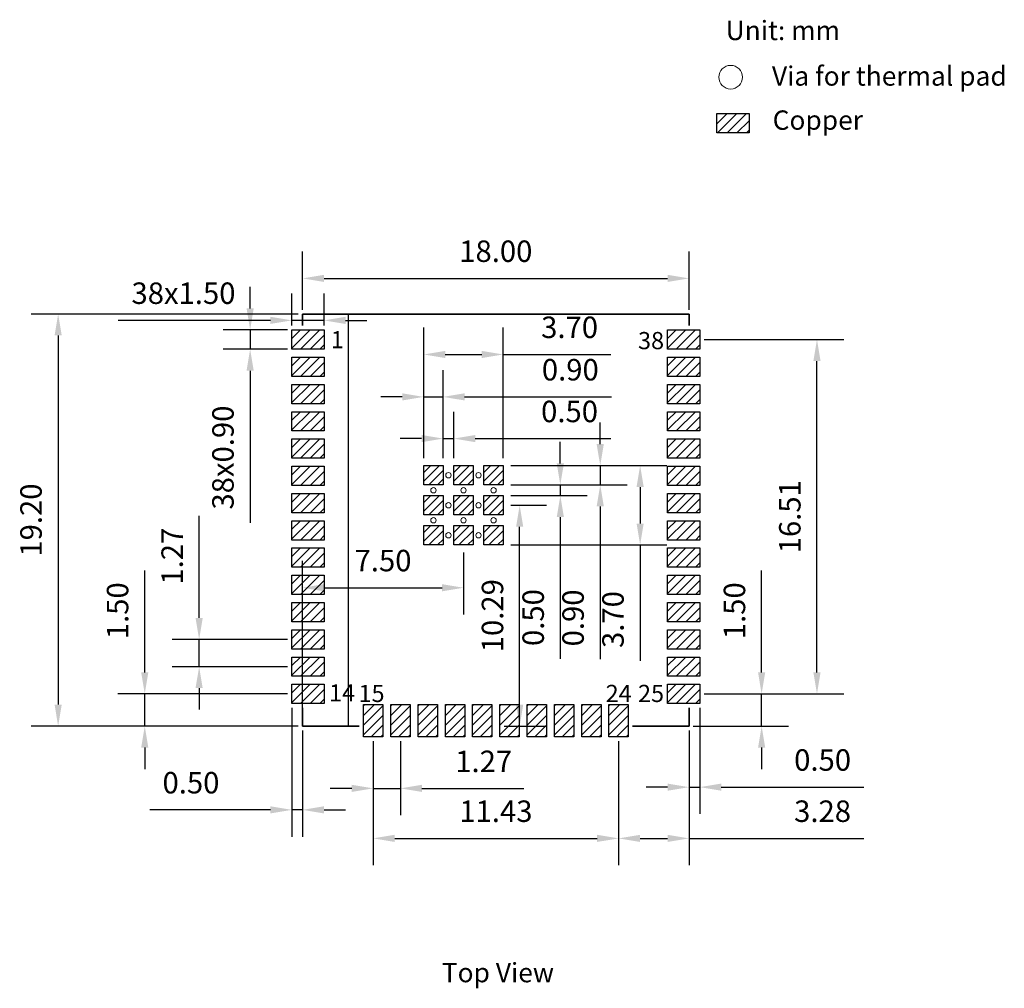
# Model space of a CAD drawing. Units: millimetres. Extents: x 272.7 to 318.5, y 20.1 to 65.2.
import ezdxf

# ---------------------------------------------------------------- set-up
doc = ezdxf.new("R2010")
doc.units = ezdxf.units.MM
doc.layers.add('Outline', color=7, linetype='Continuous', lineweight=35)
doc.layers.add('细实线', color=7, linetype='Continuous', lineweight=15)
doc.layers.add('SOLDERMASKTOP_P', color=5, linetype='Continuous')
doc.styles.get("Standard").update_dxf_attribs({"font": 'arial.ttf'})
doc.dimstyles.new('ISO-25', dxfattribs={"dimtxt": 1, "dimasz": 1, "dimexe": 1.25, "dimexo": 0.2, "dimtad": 1, "dimzin": 1, "dimdsep": 46, "dimtxsty": 'Standard', "dimcen": 2.5, "dimadec": 0, "dimazin": 0, "dimtfac": 1, "dimtmove": 0, "dimatfit": 3, "dimfxl": 1, "dimarcsym": 0})

# ---------------------------------------------------------------- blocks, each defined once
blk = doc.blocks.new('*D1017')
at = {"layer": 'Defpoints', "color": 0, "lineweight": -3, "transparency": 16777216}
for p in [(303.847, 53.153), (285.847, 51.493), (303.847, 51.493)]:
    blk.add_point(p, dxfattribs=at)
at = {"layer": '细实线', "color": 0, "lineweight": -2, "transparency": 16777216}
for p, q in [((285.847, 51.693), (285.847, 54.403)), ((303.847, 51.693), (303.847, 54.403)), ((286.847, 53.153), (302.847, 53.153))]:
    blk.add_line(p, q, dxfattribs=at)
at = {"layer": '细实线', "color": 0, "lineweight": -3, "transparency": 16777216}
for points in [[(286.847, 53.32), (286.847, 52.987), (285.847, 53.153)], [(302.847, 53.32), (302.847, 52.987), (303.847, 53.153)]]:
    blk.add_solid(points, dxfattribs=at)
at = {"layer": '细实线', "color": 0, "lineweight": -3, "transparency": 16777216, "insert": (294.847, 54.289), "char_height": 1, "attachment_point": 5}
blk.add_mtext('18.00', dxfattribs=at)
blk = doc.blocks.new('*D1018')
at = {"layer": 'Defpoints', "color": 0, "lineweight": -3, "transparency": 16777216}
for p in [(285.847, 51.493), (274.462, 32.293), (285.847, 32.293)]:
    blk.add_point(p, dxfattribs=at)
at = {"layer": '细实线', "color": 0, "lineweight": -2, "transparency": 16777216}
for p, q in [((285.647, 51.493), (273.212, 51.493)), ((274.462, 50.493), (274.462, 33.293)), ((285.647, 32.293), (273.212, 32.293))]:
    blk.add_line(p, q, dxfattribs=at)
at = {"layer": '细实线', "color": 0, "lineweight": -3, "transparency": 16777216}
for points in [[(274.296, 50.493), (274.629, 50.493), (274.462, 51.493)], [(274.296, 33.293), (274.629, 33.293), (274.462, 32.293)]]:
    blk.add_solid(points, dxfattribs=at)
at = {"layer": '细实线', "color": 0, "lineweight": -3, "transparency": 16777216, "insert": (273.327, 41.893), "char_height": 1, "attachment_point": 5, "rotation": 90}
blk.add_mtext('19.20', dxfattribs=at)
blk = doc.blocks.new('*D1019')
at = {"layer": 'Defpoints', "color": 0, "lineweight": -3, "transparency": 16777216}
for p in [(285.347, 51.197), (285.347, 50.753), (286.847, 50.753)]:
    blk.add_point(p, dxfattribs=at)
at = {"layer": '细实线', "color": 0, "lineweight": -2, "transparency": 16777216}
for p, q in [((285.347, 50.953), (285.347, 52.447)), ((286.847, 50.953), (286.847, 52.447)), ((284.347, 51.197), (277.251, 51.197)), ((286.847, 51.197), (285.347, 51.197)), ((287.847, 51.197), (288.847, 51.197))]:
    blk.add_line(p, q, dxfattribs=at)
at = {"layer": '细实线', "color": 0, "lineweight": -3, "transparency": 16777216}
for points in [[(284.347, 51.363), (284.347, 51.03), (285.347, 51.197)], [(287.847, 51.363), (287.847, 51.03), (286.847, 51.197)]]:
    blk.add_solid(points, dxfattribs=at)
at = {"layer": '细实线', "color": 0, "lineweight": -3, "transparency": 16777216, "insert": (280.299, 52.333), "char_height": 1, "attachment_point": 5}
blk.add_mtext('38x1.50', dxfattribs=at)
blk = doc.blocks.new('*D1020')
at = {"layer": 'Defpoints', "color": 0, "lineweight": -3, "transparency": 16777216}
for p in [(285.347, 50.753), (283.404, 49.853), (285.347, 49.853)]:
    blk.add_point(p, dxfattribs=at)
at = {"layer": '细实线', "color": 0, "lineweight": -2, "transparency": 16777216}
for p, q in [((283.404, 51.753), (283.404, 52.753)), ((285.147, 50.753), (282.154, 50.753)), ((283.404, 50.753), (283.404, 49.853)), ((285.147, 49.853), (282.154, 49.853)), ((283.404, 48.853), (283.404, 41.757))]:
    blk.add_line(p, q, dxfattribs=at)
at = {"layer": '细实线', "color": 0, "lineweight": -3, "transparency": 16777216}
for points in [[(283.237, 51.753), (283.57, 51.753), (283.404, 50.753)], [(283.237, 48.853), (283.57, 48.853), (283.404, 49.853)]]:
    blk.add_solid(points, dxfattribs=at)
at = {"layer": '细实线', "color": 0, "lineweight": -3, "transparency": 16777216, "insert": (282.268, 44.805), "char_height": 1, "attachment_point": 5, "rotation": 90}
blk.add_mtext('38x0.90', dxfattribs=at)
blk = doc.blocks.new('*D1021')
at = {"layer": 'Defpoints', "color": 0, "lineweight": -3, "transparency": 16777216}
for p in [(285.347, 33.343), (285.847, 32.293), (285.847, 28.392)]:
    blk.add_point(p, dxfattribs=at)
at = {"layer": '细实线', "color": 0, "lineweight": -2, "transparency": 16777216}
for p, q in [((285.347, 33.143), (285.347, 27.142)), ((285.847, 32.093), (285.847, 27.142)), ((284.347, 28.392), (278.726, 28.392)), ((285.847, 28.392), (285.347, 28.392)), ((286.847, 28.392), (287.847, 28.392))]:
    blk.add_line(p, q, dxfattribs=at)
at = {"layer": '细实线', "color": 0, "lineweight": -3, "transparency": 16777216}
for points in [[(284.347, 28.558), (284.347, 28.225), (285.347, 28.392)], [(286.847, 28.558), (286.847, 28.225), (285.847, 28.392)]]:
    blk.add_solid(points, dxfattribs=at)
at = {"layer": '细实线', "color": 0, "lineweight": -3, "transparency": 16777216, "insert": (280.648, 29.527), "char_height": 1, "attachment_point": 5}
blk.add_mtext('0.50', dxfattribs=at)
blk = doc.blocks.new('*D1022')
at = {"layer": 'Defpoints', "color": 0, "lineweight": -3, "transparency": 16777216}
for p in [(278.496, 33.793), (285.347, 33.793), (285.847, 32.293)]:
    blk.add_point(p, dxfattribs=at)
at = {"layer": '细实线', "color": 0, "lineweight": -2, "transparency": 16777216}
for p, q in [((278.496, 34.793), (278.496, 39.543)), ((285.147, 33.793), (277.246, 33.793)), ((278.496, 32.293), (278.496, 33.793)), ((285.647, 32.293), (277.246, 32.293)), ((278.496, 31.293), (278.496, 30.293))]:
    blk.add_line(p, q, dxfattribs=at)
at = {"layer": '细实线', "color": 0, "lineweight": -3, "transparency": 16777216}
for points in [[(278.329, 34.793), (278.662, 34.793), (278.496, 33.793)], [(278.329, 31.293), (278.662, 31.293), (278.496, 32.293)]]:
    blk.add_solid(points, dxfattribs=at)
at = {"layer": '细实线', "color": 0, "lineweight": -3, "transparency": 16777216, "insert": (277.36, 37.668), "char_height": 1, "attachment_point": 5, "rotation": 90}
blk.add_mtext('1.50', dxfattribs=at)
blk = doc.blocks.new('*D1023')
at = {"layer": 'Defpoints', "color": 0, "lineweight": -3, "transparency": 16777216}
for p in [(281.029, 36.333), (285.347, 36.333), (285.347, 35.063)]:
    blk.add_point(p, dxfattribs=at)
at = {"layer": '细实线', "color": 0, "lineweight": -2, "transparency": 16777216}
for p, q in [((281.029, 37.333), (281.029, 42.086)), ((285.147, 36.333), (279.779, 36.333)), ((281.029, 35.063), (281.029, 36.333)), ((285.147, 35.063), (279.779, 35.063)), ((281.029, 34.063), (281.029, 33.063))]:
    blk.add_line(p, q, dxfattribs=at)
at = {"layer": '细实线', "color": 0, "lineweight": -3, "transparency": 16777216}
for points in [[(280.862, 37.333), (281.195, 37.333), (281.029, 36.333)], [(280.862, 34.063), (281.195, 34.063), (281.029, 35.063)]]:
    blk.add_solid(points, dxfattribs=at)
at = {"layer": '细实线', "color": 0, "lineweight": -3, "transparency": 16777216, "insert": (279.901, 40.21), "char_height": 1, "attachment_point": 5, "rotation": 90}
blk.add_mtext('1.27', dxfattribs=at)
blk = doc.blocks.new('*D1024')
at = {"layer": 'Defpoints', "color": 0, "lineweight": -3, "transparency": 16777216}
for p in [(289.137, 31.793), (290.407, 31.793), (290.407, 29.394)]:
    blk.add_point(p, dxfattribs=at)
at = {"layer": '细实线', "color": 0, "lineweight": -2, "transparency": 16777216}
for p, q in [((289.137, 31.593), (289.137, 28.144)), ((290.407, 31.593), (290.407, 28.144)), ((288.137, 29.394), (287.137, 29.394)), ((289.137, 29.394), (290.407, 29.394)), ((291.407, 29.394), (296.16, 29.394))]:
    blk.add_line(p, q, dxfattribs=at)
at = {"layer": '细实线', "color": 0, "lineweight": -3, "transparency": 16777216}
for points in [[(288.137, 29.561), (288.137, 29.228), (289.137, 29.394)], [(291.407, 29.561), (291.407, 29.228), (290.407, 29.394)]]:
    blk.add_solid(points, dxfattribs=at)
at = {"layer": '细实线', "color": 0, "lineweight": -3, "transparency": 16777216, "insert": (294.284, 30.521), "char_height": 1, "attachment_point": 5}
blk.add_mtext('1.27', dxfattribs=at)
blk = doc.blocks.new('*D1025')
at = {"layer": 'Defpoints', "color": 0, "lineweight": -3, "transparency": 16777216}
for p in [(303.847, 32.293), (300.567, 31.793), (303.847, 27.063)]:
    blk.add_point(p, dxfattribs=at)
at = {"layer": '细实线', "color": 0, "lineweight": -2, "transparency": 16777216}
for p, q in [((303.847, 32.093), (303.847, 25.813)), ((300.567, 31.593), (300.567, 25.813)), ((301.567, 27.063), (302.847, 27.063)), ((303.847, 27.063), (311.992, 27.063))]:
    blk.add_line(p, q, dxfattribs=at)
at = {"layer": '细实线', "color": 0, "lineweight": -3, "transparency": 16777216}
for points in [[(301.567, 27.23), (301.567, 26.897), (300.567, 27.063)], [(302.847, 27.23), (302.847, 26.897), (303.847, 27.063)]]:
    blk.add_solid(points, dxfattribs=at)
at = {"layer": '细实线', "color": 0, "lineweight": -3, "transparency": 16777216, "insert": (310.067, 28.199), "char_height": 1, "attachment_point": 5}
blk.add_mtext('3.28', dxfattribs=at)
blk = doc.blocks.new('*D1026')
at = {"layer": 'Defpoints', "color": 0, "lineweight": -3, "transparency": 16777216}
for p in [(304.347, 33.793), (307.228, 33.793), (303.847, 32.293)]:
    blk.add_point(p, dxfattribs=at)
at = {"layer": '细实线', "color": 0, "lineweight": -2, "transparency": 16777216}
for p, q in [((307.228, 34.793), (307.228, 39.543)), ((304.547, 33.793), (308.478, 33.793)), ((307.228, 32.293), (307.228, 33.793)), ((304.047, 32.293), (308.478, 32.293)), ((307.228, 31.293), (307.228, 30.293))]:
    blk.add_line(p, q, dxfattribs=at)
at = {"layer": '细实线', "color": 0, "lineweight": -3, "transparency": 16777216}
for points in [[(307.062, 34.793), (307.395, 34.793), (307.228, 33.793)], [(307.062, 31.293), (307.395, 31.293), (307.228, 32.293)]]:
    blk.add_solid(points, dxfattribs=at)
at = {"layer": '细实线', "color": 0, "lineweight": -3, "transparency": 16777216, "insert": (306.093, 37.668), "char_height": 1, "attachment_point": 5, "rotation": 90}
blk.add_mtext('1.50', dxfattribs=at)
blk = doc.blocks.new('*D1027')
at = {"layer": 'Defpoints', "color": 0, "lineweight": -3, "transparency": 16777216}
for p in [(304.347, 33.343), (303.847, 32.293), (304.347, 29.45)]:
    blk.add_point(p, dxfattribs=at)
at = {"layer": '细实线', "color": 0, "lineweight": -2, "transparency": 16777216}
for p, q in [((304.347, 33.143), (304.347, 28.2)), ((303.847, 32.093), (303.847, 28.2)), ((302.847, 29.45), (301.847, 29.45)), ((303.847, 29.45), (304.347, 29.45)), ((305.347, 29.45), (311.99, 29.45))]:
    blk.add_line(p, q, dxfattribs=at)
at = {"layer": '细实线', "color": 0, "lineweight": -3, "transparency": 16777216}
for points in [[(302.847, 29.616), (302.847, 29.283), (303.847, 29.45)], [(305.347, 29.616), (305.347, 29.283), (304.347, 29.45)]]:
    blk.add_solid(points, dxfattribs=at)
at = {"layer": '细实线', "color": 0, "lineweight": -3, "transparency": 16777216, "insert": (310.068, 30.585), "char_height": 1, "attachment_point": 5}
blk.add_mtext('0.50', dxfattribs=at)
blk = doc.blocks.new('*D1008')
at = {"layer": 'Defpoints', "color": 0, "lineweight": -3, "transparency": 16777216}
for p in [(292.392, 47.632), (291.492, 44.583), (292.392, 44.583)]:
    blk.add_point(p, dxfattribs=at)
at = {"layer": '细实线', "color": 0, "lineweight": -2, "transparency": 16777216}
for p, q in [((291.492, 44.783), (291.492, 48.882)), ((292.392, 44.783), (292.392, 48.882)), ((290.492, 47.632), (289.492, 47.632)), ((291.492, 47.632), (292.392, 47.632)), ((293.392, 47.632), (300.24, 47.632))]:
    blk.add_line(p, q, dxfattribs=at)
at = {"layer": '细实线', "color": 0, "lineweight": -3, "transparency": 16777216}
for points in [[(290.492, 47.799), (290.492, 47.466), (291.492, 47.632)], [(293.392, 47.799), (293.392, 47.466), (292.392, 47.632)]]:
    blk.add_solid(points, dxfattribs=at)
at = {"layer": '细实线', "color": 0, "lineweight": -3, "transparency": 16777216, "insert": (298.317, 48.768), "char_height": 1, "attachment_point": 5}
blk.add_mtext('0.90', dxfattribs=at)
blk = doc.blocks.new('*D1009')
at = {"layer": 'Defpoints', "color": 0, "lineweight": -3, "transparency": 16777216}
for p in [(292.892, 45.689), (292.392, 44.583), (292.892, 44.583)]:
    blk.add_point(p, dxfattribs=at)
at = {"layer": '细实线', "color": 0, "lineweight": -2, "transparency": 16777216}
for p, q in [((292.392, 44.783), (292.392, 46.939)), ((292.892, 44.783), (292.892, 46.939)), ((291.392, 45.689), (290.392, 45.689)), ((292.392, 45.689), (292.892, 45.689)), ((293.892, 45.689), (300.204, 45.689))]:
    blk.add_line(p, q, dxfattribs=at)
at = {"layer": '细实线', "color": 0, "lineweight": -3, "transparency": 16777216}
for points in [[(291.392, 45.856), (291.392, 45.522), (292.392, 45.689)], [(293.892, 45.856), (293.892, 45.522), (292.892, 45.689)]]:
    blk.add_solid(points, dxfattribs=at)
at = {"layer": '细实线', "color": 0, "lineweight": -3, "transparency": 16777216, "insert": (298.282, 46.824), "char_height": 1, "attachment_point": 5}
blk.add_mtext('0.50', dxfattribs=at)
blk = doc.blocks.new('*D1010')
at = {"layer": 'Defpoints', "color": 0, "lineweight": -3, "transparency": 16777216}
for p in [(295.192, 49.608), (291.492, 44.583), (295.192, 44.583)]:
    blk.add_point(p, dxfattribs=at)
at = {"layer": '细实线', "color": 0, "lineweight": -2, "transparency": 16777216}
for p, q in [((291.492, 44.783), (291.492, 50.858)), ((295.192, 44.783), (295.192, 50.858)), ((292.492, 49.608), (294.192, 49.608)), ((295.192, 49.608), (300.206, 49.608))]:
    blk.add_line(p, q, dxfattribs=at)
at = {"layer": '细实线', "color": 0, "lineweight": -3, "transparency": 16777216}
for points in [[(292.492, 49.775), (292.492, 49.441), (291.492, 49.608)], [(294.192, 49.775), (294.192, 49.441), (295.192, 49.608)]]:
    blk.add_solid(points, dxfattribs=at)
at = {"layer": '细实线', "color": 0, "lineweight": -3, "transparency": 16777216, "insert": (298.284, 50.744), "char_height": 1, "attachment_point": 5}
blk.add_mtext('3.70', dxfattribs=at)
blk = doc.blocks.new('*D1011')
at = {"layer": 'Defpoints', "color": 0, "lineweight": -3, "transparency": 16777216}
for p in [(295.342, 44.433), (295.342, 43.533), (299.711, 43.533)]:
    blk.add_point(p, dxfattribs=at)
at = {"layer": '细实线', "color": 0, "lineweight": -2, "transparency": 16777216}
for p, q in [((299.711, 45.433), (299.711, 46.433)), ((295.542, 44.433), (300.961, 44.433)), ((299.711, 44.433), (299.711, 43.533)), ((295.542, 43.533), (300.961, 43.533)), ((299.711, 42.533), (299.711, 35.412))]:
    blk.add_line(p, q, dxfattribs=at)
at = {"layer": '细实线', "color": 0, "lineweight": -3, "transparency": 16777216}
for points in [[(299.544, 45.433), (299.878, 45.433), (299.711, 44.433)], [(299.544, 42.533), (299.878, 42.533), (299.711, 43.533)]]:
    blk.add_solid(points, dxfattribs=at)
at = {"layer": '细实线', "color": 0, "lineweight": -3, "transparency": 16777216, "insert": (298.575, 37.334), "char_height": 1, "attachment_point": 5, "rotation": 90}
blk.add_mtext('0.90', dxfattribs=at)
blk = doc.blocks.new('*D1012')
at = {"layer": 'Defpoints', "color": 0, "lineweight": -3, "transparency": 16777216}
for p in [(295.342, 43.533), (295.342, 43.033), (297.852, 43.033)]:
    blk.add_point(p, dxfattribs=at)
at = {"layer": '细实线', "color": 0, "lineweight": -2, "transparency": 16777216}
for p, q in [((297.852, 44.533), (297.852, 45.533)), ((295.542, 43.533), (299.102, 43.533)), ((297.852, 43.533), (297.852, 43.033)), ((295.542, 43.033), (299.102, 43.033)), ((297.852, 42.033), (297.852, 35.429))]:
    blk.add_line(p, q, dxfattribs=at)
at = {"layer": '细实线', "color": 0, "lineweight": -3, "transparency": 16777216}
for points in [[(297.686, 44.533), (298.019, 44.533), (297.852, 43.533)], [(297.686, 42.033), (298.019, 42.033), (297.852, 43.033)]]:
    blk.add_solid(points, dxfattribs=at)
at = {"layer": '细实线', "color": 0, "lineweight": -3, "transparency": 16777216, "insert": (296.717, 37.351), "char_height": 1, "attachment_point": 5, "rotation": 90}
blk.add_mtext('0.50', dxfattribs=at)
blk = doc.blocks.new('*D1013')
at = {"layer": 'Defpoints', "color": 0, "lineweight": -3, "transparency": 16777216}
for p in [(295.342, 44.433), (295.342, 40.733), (301.57, 40.733)]:
    blk.add_point(p, dxfattribs=at)
at = {"layer": '细实线', "color": 0, "lineweight": -2, "transparency": 16777216}
for p, q in [((295.542, 44.433), (302.82, 44.433)), ((301.57, 43.433), (301.57, 41.733)), ((295.542, 40.733), (302.82, 40.733)), ((301.57, 40.733), (301.57, 35.337))]:
    blk.add_line(p, q, dxfattribs=at)
at = {"layer": '细实线', "color": 0, "lineweight": -3, "transparency": 16777216}
for points in [[(301.403, 43.433), (301.736, 43.433), (301.57, 44.433)], [(301.403, 41.733), (301.736, 41.733), (301.57, 40.733)]]:
    blk.add_solid(points, dxfattribs=at)
at = {"layer": '细实线', "color": 0, "lineweight": -3, "transparency": 16777216, "insert": (300.434, 37.258), "char_height": 1, "attachment_point": 5, "rotation": 90}
blk.add_mtext('3.70', dxfattribs=at)
blk = doc.blocks.new('*D1014')
at = {"layer": 'Defpoints', "color": 0, "lineweight": -3, "transparency": 16777216}
for p in [(293.342, 40.583), (293.342, 38.74), (285.847, 32.293)]:
    blk.add_point(p, dxfattribs=at)
at = {"layer": '细实线', "color": 0, "lineweight": -2, "transparency": 16777216}
for p, q in [((293.342, 40.383), (293.342, 37.49)), ((285.847, 32.493), (285.847, 39.99)), ((286.847, 38.74), (292.342, 38.74))]:
    blk.add_line(p, q, dxfattribs=at)
at = {"layer": '细实线', "color": 0, "lineweight": -3, "transparency": 16777216}
for points in [[(286.847, 38.907), (286.847, 38.574), (285.847, 38.74)], [(292.342, 38.907), (292.342, 38.574), (293.342, 38.74)]]:
    blk.add_solid(points, dxfattribs=at)
at = {"layer": '细实线', "color": 0, "lineweight": -3, "transparency": 16777216, "insert": (289.594, 39.876), "char_height": 1, "attachment_point": 5}
blk.add_mtext('7.50', dxfattribs=at)
blk = doc.blocks.new('*D1015')
at = {"layer": 'Defpoints', "color": 0, "lineweight": -3, "transparency": 16777216}
for p in [(295.342, 42.583), (295.958, 42.583), (295.037, 32.293)]:
    blk.add_point(p, dxfattribs=at)
at = {"layer": '细实线', "color": 0, "lineweight": -2, "transparency": 16777216}
for p, q in [((295.542, 42.583), (297.208, 42.583)), ((295.958, 33.293), (295.958, 41.583)), ((295.237, 32.293), (297.208, 32.293))]:
    blk.add_line(p, q, dxfattribs=at)
at = {"layer": '细实线', "color": 0, "lineweight": -3, "transparency": 16777216}
for points in [[(295.791, 41.583), (296.125, 41.583), (295.958, 42.583)], [(295.791, 33.293), (296.125, 33.293), (295.958, 32.293)]]:
    blk.add_solid(points, dxfattribs=at)
at = {"layer": '细实线', "color": 0, "lineweight": -3, "transparency": 16777216, "insert": (294.822, 37.438), "char_height": 1, "attachment_point": 5, "rotation": 90}
blk.add_mtext('10.29', dxfattribs=at)
blk = doc.blocks.new('*D1028')
at = {"layer": 'Defpoints', "color": 0, "lineweight": -3, "transparency": 16777216}
for p in [(304.347, 50.303), (309.806, 50.303), (304.347, 33.793)]:
    blk.add_point(p, dxfattribs=at)
at = {"layer": '细实线', "color": 0, "lineweight": -2, "transparency": 16777216}
for p, q in [((304.547, 50.303), (311.056, 50.303)), ((309.806, 34.793), (309.806, 49.303)), ((304.547, 33.793), (311.056, 33.793))]:
    blk.add_line(p, q, dxfattribs=at)
at = {"layer": '细实线', "color": 0, "lineweight": -3, "transparency": 16777216}
for points in [[(309.639, 49.303), (309.973, 49.303), (309.806, 50.303)], [(309.639, 34.793), (309.973, 34.793), (309.806, 33.793)]]:
    blk.add_solid(points, dxfattribs=at)
at = {"layer": '细实线', "color": 0, "lineweight": -3, "transparency": 16777216, "insert": (308.671, 42.048), "char_height": 1, "attachment_point": 5, "rotation": 90}
blk.add_mtext('16.51', dxfattribs=at)
blk = doc.blocks.new('*D1016')
at = {"layer": 'Defpoints', "color": 0, "lineweight": -3, "transparency": 16777216}
for p in [(289.137, 31.793), (300.567, 31.793), (300.567, 27.063)]:
    blk.add_point(p, dxfattribs=at)
at = {"layer": '细实线', "color": 0, "lineweight": -2, "transparency": 16777216}
for p, q in [((289.137, 31.593), (289.137, 25.813)), ((300.567, 31.593), (300.567, 25.813)), ((290.137, 27.063), (299.567, 27.063))]:
    blk.add_line(p, q, dxfattribs=at)
at = {"layer": '细实线', "color": 0, "lineweight": -3, "transparency": 16777216}
for points in [[(290.137, 27.23), (290.137, 26.897), (289.137, 27.063)], [(299.567, 27.23), (299.567, 26.897), (300.567, 27.063)]]:
    blk.add_solid(points, dxfattribs=at)
at = {"layer": '细实线', "color": 0, "lineweight": -3, "transparency": 16777216, "insert": (294.852, 28.199), "char_height": 1, "attachment_point": 5}
blk.add_mtext('11.43', dxfattribs=at)

msp = doc.modelspace()

# ---------------------------------------------------------------- hatches: boundary and pattern name
at = {"layer": 'SOLDERMASKTOP_P'}
h = msp.add_hatch(dxfattribs=at)
h.set_pattern_fill('ANSI31', color=256, scale=0.1)
h.set_pattern_definition([(45, (-181.8582, 53.7898), (-0.2245064, 0.2245064), [])])
h.paths.add_polyline_path([(305.143, 60.832), (305.143, 59.932), (306.643, 59.932), (306.643, 60.832)])
at = {"layer": '细实线', "lineweight": -3}
h = msp.add_hatch(dxfattribs=at)
h.set_pattern_fill('ANSI31', color=5, scale=0.1)
h.set_pattern_definition([(45, (62.01836, -48.59934), (-0.2245064, 0.2245064), [])])
h.paths.add_polyline_path([(285.347, 49.853), (286.847, 49.853), (286.847, 50.753), (285.347, 50.753)])
h = msp.add_hatch(dxfattribs=at)
h.set_pattern_fill('ANSI31', color=5, scale=0.1)
h.set_pattern_definition([(45, (79.51836, -48.59934), (-0.2245064, 0.2245064), [])])
h.paths.add_polyline_path([(302.847, 49.853), (304.347, 49.853), (304.347, 50.753), (302.847, 50.753)])
h = msp.add_hatch(dxfattribs=at)
h.set_pattern_fill('ANSI31', color=5, scale=0.1)
h.set_pattern_definition([(45, (62.01836, -49.86934), (-0.2245064, 0.2245064), [])])
h.paths.add_polyline_path([(285.347, 48.583), (286.847, 48.583), (286.847, 49.483), (285.347, 49.483)])
h = msp.add_hatch(dxfattribs=at)
h.set_pattern_fill('ANSI31', color=5, scale=0.1)
h.set_pattern_definition([(45, (79.51836, -49.86934), (-0.2245064, 0.2245064), [])])
h.paths.add_polyline_path([(302.847, 48.583), (304.347, 48.583), (304.347, 49.483), (302.847, 49.483)])
h = msp.add_hatch(dxfattribs=at)
h.set_pattern_fill('ANSI31', color=5, scale=0.1)
h.set_pattern_definition([(45, (62.01836, -51.13934), (-0.2245064, 0.2245064), [])])
h.paths.add_polyline_path([(285.347, 47.313), (286.847, 47.313), (286.847, 48.213), (285.347, 48.213)])
h = msp.add_hatch(dxfattribs=at)
h.set_pattern_fill('ANSI31', color=5, scale=0.1)
h.set_pattern_definition([(45, (79.51836, -51.13934), (-0.2245064, 0.2245064), [])])
h.paths.add_polyline_path([(302.847, 47.313), (304.347, 47.313), (304.347, 48.213), (302.847, 48.213)])
h = msp.add_hatch(dxfattribs=at)
h.set_pattern_fill('ANSI31', color=5, scale=0.1)
h.set_pattern_definition([(45, (62.01836, -52.40934), (-0.2245064, 0.2245064), [])])
h.paths.add_polyline_path([(285.347, 46.043), (286.847, 46.043), (286.847, 46.943), (285.347, 46.943)])
h = msp.add_hatch(dxfattribs=at)
h.set_pattern_fill('ANSI31', color=5, scale=0.1)
h.set_pattern_definition([(45, (79.51836, -52.40934), (-0.2245064, 0.2245064), [])])
h.paths.add_polyline_path([(302.847, 46.043), (304.347, 46.043), (304.347, 46.943), (302.847, 46.943)])
h = msp.add_hatch(dxfattribs=at)
h.set_pattern_fill('ANSI31', color=5, scale=0.1)
h.set_pattern_definition([(45, (62.01836, -53.67934), (-0.2245064, 0.2245064), [])])
h.paths.add_polyline_path([(285.347, 44.773), (286.847, 44.773), (286.847, 45.673), (285.347, 45.673)])
h = msp.add_hatch(dxfattribs=at)
h.set_pattern_fill('ANSI31', color=5, scale=0.1)
h.set_pattern_definition([(45, (79.51836, -53.67934), (-0.2245064, 0.2245064), [])])
h.paths.add_polyline_path([(302.847, 44.773), (304.347, 44.773), (304.347, 45.673), (302.847, 45.673)])
h = msp.add_hatch(dxfattribs=at)
h.set_pattern_fill('ANSI31', color=5, scale=0.1)
h.set_pattern_definition([(45, (62.01836, -54.94934), (-0.2245064, 0.2245064), [])])
h.paths.add_polyline_path([(285.347, 43.503), (286.847, 43.503), (286.847, 44.403), (285.347, 44.403)])
h = msp.add_hatch(dxfattribs=at)
h.set_pattern_fill('ANSI31', color=5, scale=0.09)
h.set_pattern_definition([(45, (84.91316, -56.99913), (-0.20205576, 0.20205576), [])])
h.paths.add_polyline_path([(291.492, 44.433), (291.492, 43.533), (292.392, 43.533), (292.392, 44.433)])
h = msp.add_hatch(dxfattribs=at)
h.set_pattern_fill('ANSI31', color=5, scale=0.09)
h.set_pattern_definition([(45, (86.31316, -56.99913), (-0.20205576, 0.20205576), [])])
h.paths.add_polyline_path([(292.892, 44.433), (292.892, 43.533), (293.792, 43.533), (293.792, 44.433)])
h = msp.add_hatch(dxfattribs=at)
h.set_pattern_fill('ANSI31', color=5, scale=0.09)
h.set_pattern_definition([(45, (87.71316, -56.99913), (-0.20205576, 0.20205576), [])])
h.paths.add_polyline_path([(294.292, 44.433), (294.292, 43.533), (295.192, 43.533), (295.192, 44.433)])
h = msp.add_hatch(dxfattribs=at)
h.set_pattern_fill('ANSI31', color=5, scale=0.1)
h.set_pattern_definition([(45, (79.51836, -54.94934), (-0.2245064, 0.2245064), [])])
h.paths.add_polyline_path([(302.847, 43.503), (304.347, 43.503), (304.347, 44.403), (302.847, 44.403)])
h = msp.add_hatch(dxfattribs=at)
h.set_pattern_fill('ANSI31', color=5, scale=0.1)
h.set_pattern_definition([(45, (62.01836, -56.21934), (-0.2245064, 0.2245064), [])])
h.paths.add_polyline_path([(285.347, 42.233), (286.847, 42.233), (286.847, 43.133), (285.347, 43.133)])
h = msp.add_hatch(dxfattribs=at)
h.set_pattern_fill('ANSI31', color=5, scale=0.1)
h.set_pattern_definition([(45, (79.51836, -56.21934), (-0.2245064, 0.2245064), [])])
h.paths.add_polyline_path([(302.847, 42.233), (304.347, 42.233), (304.347, 43.133), (302.847, 43.133)])
h = msp.add_hatch(dxfattribs=at)
h.set_pattern_fill('ANSI31', color=5, scale=0.09)
h.set_pattern_definition([(45, (84.91316, -58.39913), (-0.20205576, 0.20205576), [])])
h.paths.add_polyline_path([(291.492, 43.033), (291.492, 42.133), (292.392, 42.133), (292.392, 43.033)])
h = msp.add_hatch(dxfattribs=at)
h.set_pattern_fill('ANSI31', color=5, scale=0.09)
h.set_pattern_definition([(45, (86.31316, -58.39913), (-0.20205576, 0.20205576), [])])
h.paths.add_polyline_path([(292.892, 43.033), (292.892, 42.133), (293.792, 42.133), (293.792, 43.033)])
h = msp.add_hatch(dxfattribs=at)
h.set_pattern_fill('ANSI31', color=5, scale=0.09)
h.set_pattern_definition([(45, (87.71316, -58.39913), (-0.20205576, 0.20205576), [])])
h.paths.add_polyline_path([(294.292, 43.033), (294.292, 42.133), (295.192, 42.133), (295.192, 43.033)])
h = msp.add_hatch(dxfattribs=at)
h.set_pattern_fill('ANSI31', color=5, scale=0.1)
h.set_pattern_definition([(45, (62.01836, -57.48934), (-0.2245064, 0.2245064), [])])
h.paths.add_polyline_path([(285.347, 40.963), (286.847, 40.963), (286.847, 41.863), (285.347, 41.863)])
h = msp.add_hatch(dxfattribs=at)
h.set_pattern_fill('ANSI31', color=5, scale=0.1)
h.set_pattern_definition([(45, (79.51836, -57.48934), (-0.2245064, 0.2245064), [])])
h.paths.add_polyline_path([(302.847, 40.963), (304.347, 40.963), (304.347, 41.863), (302.847, 41.863)])
h = msp.add_hatch(dxfattribs=at)
h.set_pattern_fill('ANSI31', color=5, scale=0.09)
h.set_pattern_definition([(45, (84.91316, -59.79913), (-0.20205576, 0.20205576), [])])
h.paths.add_polyline_path([(291.492, 41.633), (291.492, 40.733), (292.392, 40.733), (292.392, 41.633)])
h = msp.add_hatch(dxfattribs=at)
h.set_pattern_fill('ANSI31', color=5, scale=0.09)
h.set_pattern_definition([(45, (86.31316, -59.79913), (-0.20205576, 0.20205576), [])])
h.paths.add_polyline_path([(292.892, 41.633), (292.892, 40.733), (293.792, 40.733), (293.792, 41.633)])
h = msp.add_hatch(dxfattribs=at)
h.set_pattern_fill('ANSI31', color=5, scale=0.09)
h.set_pattern_definition([(45, (87.71316, -59.79913), (-0.20205576, 0.20205576), [])])
h.paths.add_polyline_path([(294.292, 41.633), (294.292, 40.733), (295.192, 40.733), (295.192, 41.633)])
h = msp.add_hatch(dxfattribs=at)
h.set_pattern_fill('ANSI31', color=5, scale=0.1)
h.set_pattern_definition([(45, (62.01836, -58.75934), (-0.2245064, 0.2245064), [])])
h.paths.add_polyline_path([(285.347, 39.693), (286.847, 39.693), (286.847, 40.593), (285.347, 40.593)])
h = msp.add_hatch(dxfattribs=at)
h.set_pattern_fill('ANSI31', color=5, scale=0.1)
h.set_pattern_definition([(45, (79.51836, -58.75934), (-0.2245064, 0.2245064), [])])
h.paths.add_polyline_path([(302.847, 39.693), (304.347, 39.693), (304.347, 40.593), (302.847, 40.593)])
h = msp.add_hatch(dxfattribs=at)
h.set_pattern_fill('ANSI31', color=5, scale=0.1)
h.set_pattern_definition([(45, (62.01836, -60.02934), (-0.2245064, 0.2245064), [])])
h.paths.add_polyline_path([(285.347, 38.423), (286.847, 38.423), (286.847, 39.323), (285.347, 39.323)])
h = msp.add_hatch(dxfattribs=at)
h.set_pattern_fill('ANSI31', color=5, scale=0.1)
h.set_pattern_definition([(45, (79.51836, -60.02934), (-0.2245064, 0.2245064), [])])
h.paths.add_polyline_path([(302.847, 38.423), (304.347, 38.423), (304.347, 39.323), (302.847, 39.323)])
h = msp.add_hatch(dxfattribs=at)
h.set_pattern_fill('ANSI31', color=5, scale=0.1)
h.set_pattern_definition([(45, (62.01836, -61.29934), (-0.2245064, 0.2245064), [])])
h.paths.add_polyline_path([(285.347, 37.153), (286.847, 37.153), (286.847, 38.053), (285.347, 38.053)])
h = msp.add_hatch(dxfattribs=at)
h.set_pattern_fill('ANSI31', color=5, scale=0.1)
h.set_pattern_definition([(45, (79.51836, -61.29934), (-0.2245064, 0.2245064), [])])
h.paths.add_polyline_path([(302.847, 37.153), (304.347, 37.153), (304.347, 38.053), (302.847, 38.053)])
h = msp.add_hatch(dxfattribs=at)
h.set_pattern_fill('ANSI31', color=5, scale=0.1)
h.set_pattern_definition([(45, (62.01836, -62.56934), (-0.2245064, 0.2245064), [])])
h.paths.add_polyline_path([(285.347, 35.883), (286.847, 35.883), (286.847, 36.783), (285.347, 36.783)])
h = msp.add_hatch(dxfattribs=at)
h.set_pattern_fill('ANSI31', color=5, scale=0.1)
h.set_pattern_definition([(45, (79.51836, -62.56934), (-0.2245064, 0.2245064), [])])
h.paths.add_polyline_path([(302.847, 35.883), (304.347, 35.883), (304.347, 36.783), (302.847, 36.783)])
h = msp.add_hatch(dxfattribs=at)
h.set_pattern_fill('ANSI31', color=5, scale=0.1)
h.set_pattern_definition([(45, (62.01836, -63.83934), (-0.2245064, 0.2245064), [])])
h.paths.add_polyline_path([(285.347, 34.613), (286.847, 34.613), (286.847, 35.513), (285.347, 35.513)])
h = msp.add_hatch(dxfattribs=at)
h.set_pattern_fill('ANSI31', color=5, scale=0.1)
h.set_pattern_definition([(45, (79.51836, -63.83934), (-0.2245064, 0.2245064), [])])
h.paths.add_polyline_path([(302.847, 34.613), (304.347, 34.613), (304.347, 35.513), (302.847, 35.513)])
h = msp.add_hatch(dxfattribs=at)
h.set_pattern_fill('ANSI31', color=5, scale=0.1)
h.set_pattern_definition([(45, (62.01836, -65.10934), (-0.2245064, 0.2245064), [])])
h.paths.add_polyline_path([(285.347, 33.343), (286.847, 33.343), (286.847, 34.243), (285.347, 34.243)])
h = msp.add_hatch(dxfattribs=at)
h.set_pattern_fill('ANSI31', color=5, scale=0.1)
h.set_pattern_definition([(45, (79.51836, -65.10934), (-0.2245064, 0.2245064), [])])
h.paths.add_polyline_path([(302.847, 33.343), (304.347, 33.343), (304.347, 34.243), (302.847, 34.243)])
h = msp.add_hatch(dxfattribs=at)
h.set_pattern_fill('ANSI31', color=5, scale=0.1)
h.set_pattern_definition([(45, (61.91836, -65.11934), (-0.2245064, 0.2245064), [])])
h.paths.add_polyline_path([(289.587, 31.793), (289.587, 33.293), (288.687, 33.293), (288.687, 31.793)])
h = msp.add_hatch(dxfattribs=at)
h.set_pattern_fill('ANSI31', color=5, scale=0.1)
h.set_pattern_definition([(45, (63.18836, -65.11934), (-0.2245064, 0.2245064), [])])
h.paths.add_polyline_path([(290.857, 31.793), (290.857, 33.293), (289.957, 33.293), (289.957, 31.793)])
h = msp.add_hatch(dxfattribs=at)
h.set_pattern_fill('ANSI31', color=5, scale=0.1)
h.set_pattern_definition([(45, (64.45836, -65.11934), (-0.2245064, 0.2245064), [])])
h.paths.add_polyline_path([(292.127, 31.793), (292.127, 33.293), (291.227, 33.293), (291.227, 31.793)])
h = msp.add_hatch(dxfattribs=at)
h.set_pattern_fill('ANSI31', color=5, scale=0.1)
h.set_pattern_definition([(45, (65.72836, -65.11934), (-0.2245064, 0.2245064), [])])
h.paths.add_polyline_path([(293.397, 31.793), (293.397, 33.293), (292.497, 33.293), (292.497, 31.793)])
h = msp.add_hatch(dxfattribs=at)
h.set_pattern_fill('ANSI31', color=5, scale=0.1)
h.set_pattern_definition([(45, (66.99836, -65.11934), (-0.2245064, 0.2245064), [])])
h.paths.add_polyline_path([(294.667, 31.793), (294.667, 33.293), (293.767, 33.293), (293.767, 31.793)])
h = msp.add_hatch(dxfattribs=at)
h.set_pattern_fill('ANSI31', color=5, scale=0.1)
h.set_pattern_definition([(45, (68.26836, -65.11934), (-0.2245064, 0.2245064), [])])
h.paths.add_polyline_path([(295.937, 31.793), (295.937, 33.293), (295.037, 33.293), (295.037, 31.793)])
h = msp.add_hatch(dxfattribs=at)
h.set_pattern_fill('ANSI31', color=5, scale=0.1)
h.set_pattern_definition([(45, (69.53836, -65.11934), (-0.2245064, 0.2245064), [])])
h.paths.add_polyline_path([(297.207, 31.793), (297.207, 33.293), (296.307, 33.293), (296.307, 31.793)])
h = msp.add_hatch(dxfattribs=at)
h.set_pattern_fill('ANSI31', color=5, scale=0.1)
h.set_pattern_definition([(45, (70.80836, -65.11934), (-0.2245064, 0.2245064), [])])
h.paths.add_polyline_path([(298.477, 31.793), (298.477, 33.293), (297.577, 33.293), (297.577, 31.793)])
h = msp.add_hatch(dxfattribs=at)
h.set_pattern_fill('ANSI31', color=5, scale=0.1)
h.set_pattern_definition([(45, (72.07836, -65.11934), (-0.2245064, 0.2245064), [])])
h.paths.add_polyline_path([(299.747, 31.793), (299.747, 33.293), (298.847, 33.293), (298.847, 31.793)])
h = msp.add_hatch(dxfattribs=at)
h.set_pattern_fill('ANSI31', color=5, scale=0.1)
h.set_pattern_definition([(45, (73.34836, -65.11934), (-0.2245064, 0.2245064), [])])
h.paths.add_polyline_path([(301.017, 31.793), (301.017, 33.293), (300.117, 33.293), (300.117, 31.793)])

# ---------------------------------------------------------------- linework, layer by layer
at = {"layer": 'Outline'}
for p, q in [((285.847, 51.493), (285.847, 50.953)), ((285.847, 51.493), (303.847, 51.493)), ((303.847, 51.493), (303.847, 50.953)), ((285.847, 33.143), (285.847, 32.293)), ((303.847, 33.143), (303.847, 32.293)), ((285.847, 32.293), (288.487, 32.293)), ((301.217, 32.293), (303.847, 32.293))]:
    msp.add_line(p, q, dxfattribs=at)
at = {"layer": 'SOLDERMASKTOP_P'}
for points in [[(305.143, 60.832), (306.643, 60.832), (306.643, 59.932), (305.143, 59.932)], [(285.347, 50.753), (286.847, 50.753), (286.847, 49.853), (285.347, 49.853)], [(302.847, 50.753), (304.347, 50.753), (304.347, 49.853), (302.847, 49.853)], [(285.347, 49.483), (286.847, 49.483), (286.847, 48.583), (285.347, 48.583)], [(302.847, 49.483), (304.347, 49.483), (304.347, 48.583), (302.847, 48.583)], [(285.347, 48.213), (286.847, 48.213), (286.847, 47.313), (285.347, 47.313)], [(302.847, 48.213), (304.347, 48.213), (304.347, 47.313), (302.847, 47.313)], [(285.347, 46.943), (286.847, 46.943), (286.847, 46.043), (285.347, 46.043)], [(302.847, 46.943), (304.347, 46.943), (304.347, 46.043), (302.847, 46.043)], [(285.347, 45.673), (286.847, 45.673), (286.847, 44.773), (285.347, 44.773)], [(302.847, 45.673), (304.347, 45.673), (304.347, 44.773), (302.847, 44.773)], [(285.347, 44.403), (286.847, 44.403), (286.847, 43.503), (285.347, 43.503)], [(302.847, 44.403), (304.347, 44.403), (304.347, 43.503), (302.847, 43.503)], [(285.347, 43.133), (286.847, 43.133), (286.847, 42.233), (285.347, 42.233)], [(302.847, 43.133), (304.347, 43.133), (304.347, 42.233), (302.847, 42.233)], [(285.347, 41.863), (286.847, 41.863), (286.847, 40.963), (285.347, 40.963)], [(302.847, 41.863), (304.347, 41.863), (304.347, 40.963), (302.847, 40.963)], [(285.347, 40.593), (286.847, 40.593), (286.847, 39.693), (285.347, 39.693)], [(302.847, 40.593), (304.347, 40.593), (304.347, 39.693), (302.847, 39.693)], [(285.347, 39.323), (286.847, 39.323), (286.847, 38.423), (285.347, 38.423)], [(302.847, 39.323), (304.347, 39.323), (304.347, 38.423), (302.847, 38.423)], [(285.347, 38.053), (286.847, 38.053), (286.847, 37.153), (285.347, 37.153)], [(302.847, 38.053), (304.347, 38.053), (304.347, 37.153), (302.847, 37.153)], [(285.347, 36.783), (286.847, 36.783), (286.847, 35.883), (285.347, 35.883)], [(302.847, 36.783), (304.347, 36.783), (304.347, 35.883), (302.847, 35.883)], [(285.347, 35.513), (286.847, 35.513), (286.847, 34.613), (285.347, 34.613)], [(302.847, 35.513), (304.347, 35.513), (304.347, 34.613), (302.847, 34.613)], [(285.347, 34.243), (286.847, 34.243), (286.847, 33.343), (285.347, 33.343)], [(302.847, 34.243), (304.347, 34.243), (304.347, 33.343), (302.847, 33.343)], [(288.687, 31.793), (288.687, 33.293), (289.587, 33.293), (289.587, 31.793)], [(289.957, 31.793), (289.957, 33.293), (290.857, 33.293), (290.857, 31.793)], [(291.227, 31.793), (291.227, 33.293), (292.127, 33.293), (292.127, 31.793)], [(292.497, 31.793), (292.497, 33.293), (293.397, 33.293), (293.397, 31.793)], [(293.767, 31.793), (293.767, 33.293), (294.667, 33.293), (294.667, 31.793)], [(295.037, 31.793), (295.037, 33.293), (295.937, 33.293), (295.937, 31.793)], [(296.307, 31.793), (296.307, 33.293), (297.207, 33.293), (297.207, 31.793)], [(297.577, 31.793), (297.577, 33.293), (298.477, 33.293), (298.477, 31.793)], [(298.847, 31.793), (298.847, 33.293), (299.747, 33.293), (299.747, 31.793)], [(300.117, 31.793), (300.117, 33.293), (301.017, 33.293), (301.017, 31.793)]]:
    msp.add_lwpolyline(points, close=True, dxfattribs=at)
at = {"layer": 'SOLDERMASKTOP_P', "ltscale": 0.05}
for points in [[(291.492, 44.433), (292.392, 44.433), (292.392, 43.533), (291.492, 43.533)], [(292.892, 44.433), (293.792, 44.433), (293.792, 43.533), (292.892, 43.533)], [(294.292, 44.433), (295.192, 44.433), (295.192, 43.533), (294.292, 43.533)], [(291.492, 43.033), (292.392, 43.033), (292.392, 42.133), (291.492, 42.133)], [(292.892, 43.033), (293.792, 43.033), (293.792, 42.133), (292.892, 42.133)], [(294.292, 43.033), (295.192, 43.033), (295.192, 42.133), (294.292, 42.133)], [(291.492, 41.633), (292.392, 41.633), (292.392, 40.733), (291.492, 40.733)], [(292.892, 41.633), (293.792, 41.633), (293.792, 40.733), (292.892, 40.733)], [(294.292, 41.633), (295.192, 41.633), (295.192, 40.733), (294.292, 40.733)]]:
    msp.add_lwpolyline(points, close=True, dxfattribs=at)
at = {"layer": '细实线', "lineweight": -3}
msp.add_line((287.981, 32.293), (287.981, 51.493), dxfattribs=at)
at = {"layer": '细实线', "color": 1}
for centre, radius in [((305.785, 62.527), 0.551), ((292.642, 43.983), 0.125), ((294.042, 43.983), 0.125), ((291.942, 43.283), 0.125), ((293.342, 43.283), 0.125), ((294.742, 43.283), 0.125), ((292.642, 42.583), 0.125), ((294.042, 42.583), 0.125), ((291.942, 41.883), 0.125), ((293.342, 41.883), 0.125), ((294.742, 41.883), 0.125), ((292.642, 41.183), 0.125), ((294.042, 41.183), 0.125)]:
    msp.add_circle(centre, radius, dxfattribs=at)

# ---------------------------------------------------------------- texts
at = {"color": 6, "char_height": 0.8, "attachment_point": 5}
for s, insert in [('1', (287.463, 50.297)), ('38', (302.078, 50.255)), ('14', (287.685, 33.841)), ('15', (289.059, 33.816)), ('24', (300.57, 33.816)), ('25', (302.078, 33.816))]:
    msp.add_mtext_dynamic_manual_height_columns(s, width=1.7, gutter_width=12.5, heights=[0], dxfattribs=dict(at, insert=insert))
at = {"layer": '细实线', "char_height": 0.9}
for s, width, insert, attachment_point in [('Unit: mm', 17.86094, (305.553, 65.154), 1), ('Via for thermal pad', 22.61063, (307.71, 63.031), 1), ('Copper', 17.86094, (307.741, 60.977), 1), ('Top View', 17.86094, (294.945, 20.809), 5)]:
    msp.add_mtext_dynamic_manual_height_columns(s, width=width, gutter_width=12.5, heights=[0], dxfattribs=dict(at, insert=insert, attachment_point=attachment_point))

# ---------------------------------------------------------------- dimensions: what is measured, and where the dimension line sits
at = {"layer": '细实线', "lineweight": -3}
for base, p1, p2, picture, middle in [((303.847, 53.153), (285.847, 51.493), (303.847, 51.493), '*D1017', (294.847, 54.289)), ((293.34199, 38.74032), (285.84697, 32.29282), (293.34199, 40.58282), '*D1014', (289.59448, 39.87589)), ((290.407, 29.394), (289.137, 31.793), (290.407, 31.793), '*D1024', (294.284, 30.521)), ((300.567, 27.063), (289.137, 31.793), (300.567, 31.793), '*D1016', (294.852, 28.199))]:
    dim = msp.add_linear_dim(base=base, p1=p1, p2=p2, dimstyle='ISO-25', dxfattribs=at)
    dim.commit()
    dim.dimension.update_dxf_attribs({"geometry": picture, "text_midpoint": middle})
dim = msp.add_linear_dim(base=(285.347, 51.197), p1=(286.847, 50.753), p2=(285.347, 50.753), dimstyle='ISO-25', override={"dimpost": '38x<>'}, dxfattribs=at)
dim.commit()
dim.dimension.update_dxf_attribs({"geometry": '*D1019', "text_midpoint": (280.299, 52.333)})
dim = msp.add_linear_dim(base=(283.404, 49.853), p1=(285.347, 50.753), p2=(285.347, 49.853), angle=90, dimstyle='ISO-25', override={"dimpost": '38x<>'}, dxfattribs=at)
dim.commit()
dim.dimension.update_dxf_attribs({"geometry": '*D1020', "text_midpoint": (282.268, 44.805)})
for base, p1, p2, picture, middle in [((274.462, 32.293), (285.847, 51.493), (285.847, 32.293), '*D1018', (273.327, 41.893)), ((309.806, 50.303), (304.347, 33.793), (304.347, 50.303), '*D1028', (308.671, 42.048)), ((295.958, 42.583), (295.037, 32.293), (295.342, 42.583), '*D1015', (294.822, 37.438)), ((281.029, 36.333), (285.347, 35.063), (285.347, 36.333), '*D1023', (279.901, 40.21)), ((278.496, 33.793), (285.847, 32.293), (285.347, 33.793), '*D1022', (277.36, 37.668)), ((307.228, 33.793), (303.847, 32.293), (304.347, 33.793), '*D1026', (306.093, 37.668))]:
    dim = msp.add_linear_dim(base=base, p1=p1, p2=p2, angle=90, dimstyle='ISO-25', dxfattribs=at)
    dim.commit()
    dim.dimension.update_dxf_attribs({"geometry": picture, "text_midpoint": middle})
for base, p1, p2, picture, middle in [((295.192, 49.608), (291.492, 44.583), (295.192, 44.583), '*D1010', (298.284, 49.608)), ((292.392, 47.632), (291.492, 44.583), (292.392, 44.583), '*D1008', (298.317, 47.632)), ((292.892, 45.689), (292.392, 44.583), (292.892, 44.583), '*D1009', (298.282, 45.689)), ((285.847, 28.392), (285.347, 33.343), (285.847, 32.293), '*D1021', (280.648, 28.392)), ((304.347, 29.45), (303.847, 32.293), (304.347, 33.343), '*D1027', (310.068, 29.45)), ((303.847, 27.063), (300.567, 31.793), (303.847, 32.293), '*D1025', (310.067, 27.063))]:
    dim = msp.add_linear_dim(base=base, p1=p1, p2=p2, dimstyle='ISO-25', dxfattribs=at)
    dim.commit()
    dim.dimension.update_dxf_attribs({"geometry": picture, "text_midpoint": middle, "dimtype": 160})
for base, p1, p2, picture, middle in [((299.711, 43.533), (295.342, 44.433), (295.342, 43.533), '*D1011', (299.711, 37.334)), ((297.852, 43.033), (295.342, 43.533), (295.342, 43.033), '*D1012', (297.852, 37.351)), ((301.57, 40.733), (295.342, 44.433), (295.342, 40.733), '*D1013', (301.57, 37.258))]:
    dim = msp.add_linear_dim(base=base, p1=p1, p2=p2, angle=90, dimstyle='ISO-25', dxfattribs=at)
    dim.commit()
    dim.dimension.update_dxf_attribs({"geometry": picture, "text_midpoint": middle, "dimtype": 160})

doc.saveas('drawing.dxf')
